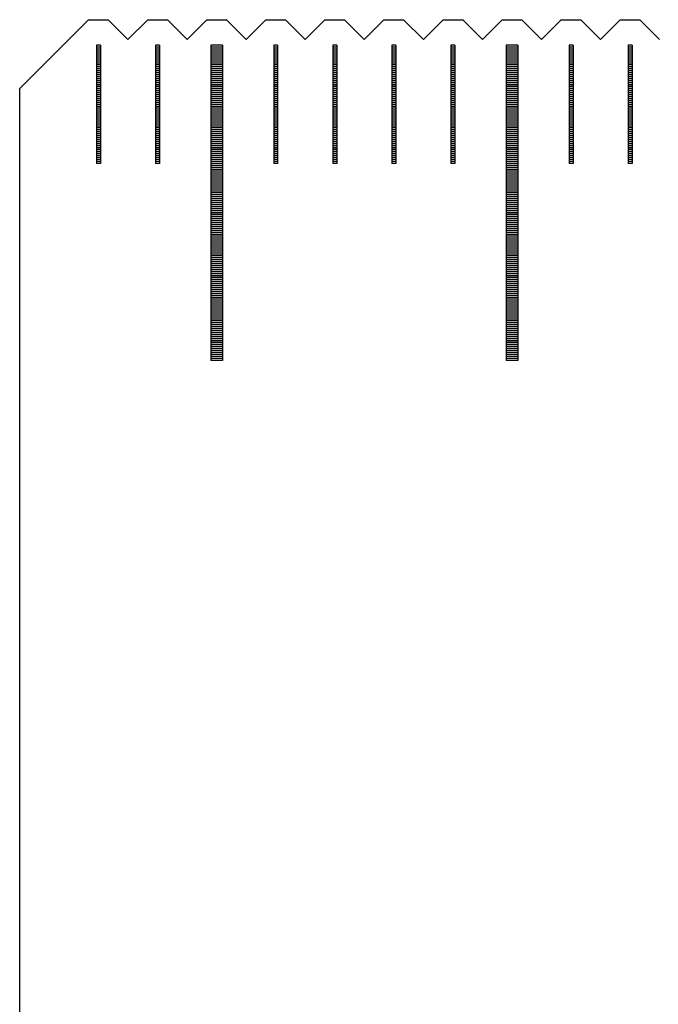
# Model space of a CAD drawing. Units: millimetres. Extents: x 3116 to 3798, y -9276 to -8797.
# Drawn here: x 3251 to 3267, y -9123 to -9098 of the extents above; entities that cross this region are included whole.
import ezdxf

# ---------------------------------------------------------------- set-up
doc = ezdxf.new("R2010")
doc.units = ezdxf.units.MM
for name, color, linetype in [('01', 4, 'Continuous'), ('H', 2, 'Continuous'), ('W', 7, 'Continuous')]:
    doc.layers.add(name, color=color, linetype=linetype)

# ---------------------------------------------------------------- blocks, each defined once
blk = doc.blocks.new('A$C595F63F0')
at = {"layer": '01'}
for p, q in [((-195.15, -0.65), (-195.15, -8.65)), ((-194.85, -0.65), (-195.15, -0.65)), ((-194.85, -0.65), (-194.85, -8.65)), ((-187.65, -0.65), (-187.65, -8.65)), ((-187.35, -0.65), (-187.65, -0.65)), ((-187.35, -0.65), (-187.35, -8.65)), ((-194.85, -8.65), (-195.15, -8.65)), ((-187.35, -8.65), (-187.65, -8.65))]:
    blk.add_line(p, q, dxfattribs=at)
at = {"layer": 'H'}
for p, q in [((-197.95, -0.7), (-198.05, -0.7)), ((-196.45, -0.7), (-196.55, -0.7)), ((-194.85, -0.7), (-195.15, -0.7)), ((-194.85, -0.75), (-195.15, -0.75)), ((-193.45, -0.7), (-193.55, -0.7)), ((-191.95, -0.7), (-192.05, -0.7)), ((-190.45, -0.7), (-190.55, -0.7)), ((-188.95, -0.7), (-189.05, -0.7)), ((-187.35, -0.7), (-187.65, -0.7)), ((-187.35, -0.75), (-187.65, -0.75)), ((-185.95, -0.7), (-186.05, -0.7)), ((-184.45, -0.7), (-184.55, -0.7)), ((-197.95, -0.75), (-198.05, -0.75)), ((-197.95, -0.8), (-198.05, -0.8)), ((-197.95, -0.85), (-198.05, -0.85)), ((-197.95, -0.9), (-198.05, -0.9)), ((-197.95, -0.95), (-198.05, -0.95)), ((-196.45, -0.75), (-196.55, -0.75)), ((-196.45, -0.8), (-196.55, -0.8)), ((-196.45, -0.85), (-196.55, -0.85)), ((-196.45, -0.9), (-196.55, -0.9)), ((-196.45, -0.95), (-196.55, -0.95)), ((-194.85, -0.8), (-195.15, -0.8)), ((-194.85, -0.85), (-195.15, -0.85)), ((-194.85, -0.9), (-195.15, -0.9)), ((-194.85, -0.95), (-195.15, -0.95)), ((-194.85, -1), (-195.15, -1)), ((-193.45, -0.75), (-193.55, -0.75)), ((-193.45, -0.8), (-193.55, -0.8)), ((-193.45, -0.85), (-193.55, -0.85)), ((-193.45, -0.9), (-193.55, -0.9)), ((-193.45, -0.95), (-193.55, -0.95)), ((-191.95, -0.75), (-192.05, -0.75)), ((-191.95, -0.8), (-192.05, -0.8)), ((-191.95, -0.85), (-192.05, -0.85)), ((-191.95, -0.9), (-192.05, -0.9)), ((-191.95, -0.95), (-192.05, -0.95)), ((-190.45, -0.75), (-190.55, -0.75)), ((-190.45, -0.8), (-190.55, -0.8)), ((-190.45, -0.85), (-190.55, -0.85)), ((-190.45, -0.9), (-190.55, -0.9)), ((-190.45, -0.95), (-190.55, -0.95)), ((-188.95, -0.75), (-189.05, -0.75)), ((-188.95, -0.8), (-189.05, -0.8)), ((-188.95, -0.85), (-189.05, -0.85)), ((-188.95, -0.9), (-189.05, -0.9)), ((-188.95, -0.95), (-189.05, -0.95)), ((-187.35, -0.8), (-187.65, -0.8)), ((-187.35, -0.85), (-187.65, -0.85)), ((-187.35, -0.9), (-187.65, -0.9)), ((-187.35, -0.95), (-187.65, -0.95)), ((-187.35, -1), (-187.65, -1)), ((-185.95, -0.75), (-186.05, -0.75)), ((-185.95, -0.8), (-186.05, -0.8)), ((-185.95, -0.85), (-186.05, -0.85)), ((-185.95, -0.9), (-186.05, -0.9)), ((-185.95, -0.95), (-186.05, -0.95)), ((-184.45, -0.75), (-184.55, -0.75)), ((-184.45, -0.8), (-184.55, -0.8)), ((-184.45, -0.85), (-184.55, -0.85)), ((-184.45, -0.9), (-184.55, -0.9)), ((-184.45, -0.95), (-184.55, -0.95)), ((-197.95, -1), (-198.05, -1)), ((-197.95, -1.05), (-198.05, -1.05)), ((-197.95, -1.1), (-198.05, -1.1)), ((-197.95, -1.15), (-198.05, -1.15)), ((-197.95, -1.2), (-198.05, -1.2)), ((-196.45, -1), (-196.55, -1)), ((-196.45, -1.05), (-196.55, -1.05)), ((-196.45, -1.1), (-196.55, -1.1)), ((-196.45, -1.15), (-196.55, -1.15)), ((-196.45, -1.2), (-196.55, -1.2)), ((-194.85, -1.05), (-195.15, -1.05)), ((-194.85, -1.1), (-195.15, -1.1)), ((-194.85, -1.15), (-195.15, -1.15)), ((-194.85, -1.2), (-195.15, -1.2)), ((-194.85, -1.25), (-195.15, -1.25)), ((-193.45, -1), (-193.55, -1)), ((-193.45, -1.05), (-193.55, -1.05)), ((-193.45, -1.1), (-193.55, -1.1)), ((-193.45, -1.15), (-193.55, -1.15)), ((-193.45, -1.2), (-193.55, -1.2)), ((-191.95, -1), (-192.05, -1)), ((-191.95, -1.05), (-192.05, -1.05)), ((-191.95, -1.1), (-192.05, -1.1)), ((-191.95, -1.15), (-192.05, -1.15)), ((-191.95, -1.2), (-192.05, -1.2)), ((-190.45, -1), (-190.55, -1)), ((-190.45, -1.05), (-190.55, -1.05)), ((-190.45, -1.1), (-190.55, -1.1)), ((-190.45, -1.15), (-190.55, -1.15)), ((-190.45, -1.2), (-190.55, -1.2)), ((-188.95, -1), (-189.05, -1)), ((-188.95, -1.05), (-189.05, -1.05)), ((-188.95, -1.1), (-189.05, -1.1)), ((-188.95, -1.15), (-189.05, -1.15)), ((-188.95, -1.2), (-189.05, -1.2)), ((-187.35, -1.05), (-187.65, -1.05)), ((-187.35, -1.1), (-187.65, -1.1)), ((-187.35, -1.15), (-187.65, -1.15)), ((-187.35, -1.2), (-187.65, -1.2)), ((-187.35, -1.25), (-187.65, -1.25)), ((-185.95, -1), (-186.05, -1)), ((-185.95, -1.05), (-186.05, -1.05)), ((-185.95, -1.1), (-186.05, -1.1)), ((-185.95, -1.15), (-186.05, -1.15)), ((-185.95, -1.2), (-186.05, -1.2)), ((-184.45, -1), (-184.55, -1)), ((-184.45, -1.05), (-184.55, -1.05)), ((-184.45, -1.1), (-184.55, -1.1)), ((-184.45, -1.15), (-184.55, -1.15)), ((-184.45, -1.2), (-184.55, -1.2)), ((-197.95, -1.25), (-198.05, -1.25)), ((-197.95, -1.3), (-198.05, -1.3)), ((-197.95, -1.35), (-198.05, -1.35)), ((-197.95, -1.4), (-198.05, -1.4)), ((-197.95, -1.45), (-198.05, -1.45)), ((-196.45, -1.25), (-196.55, -1.25)), ((-196.45, -1.3), (-196.55, -1.3)), ((-196.45, -1.35), (-196.55, -1.35)), ((-196.45, -1.4), (-196.55, -1.4)), ((-196.45, -1.45), (-196.55, -1.45)), ((-194.85, -1.3), (-195.15, -1.3)), ((-194.85, -1.35), (-195.15, -1.35)), ((-194.85, -1.4), (-195.15, -1.4)), ((-194.85, -1.45), (-195.15, -1.45)), ((-194.85, -1.5), (-195.15, -1.5)), ((-193.45, -1.25), (-193.55, -1.25)), ((-193.45, -1.3), (-193.55, -1.3)), ((-193.45, -1.35), (-193.55, -1.35)), ((-193.45, -1.4), (-193.55, -1.4)), ((-193.45, -1.45), (-193.55, -1.45)), ((-191.95, -1.25), (-192.05, -1.25)), ((-191.95, -1.3), (-192.05, -1.3)), ((-191.95, -1.35), (-192.05, -1.35)), ((-191.95, -1.4), (-192.05, -1.4)), ((-191.95, -1.45), (-192.05, -1.45)), ((-190.45, -1.25), (-190.55, -1.25)), ((-190.45, -1.3), (-190.55, -1.3)), ((-190.45, -1.35), (-190.55, -1.35)), ((-190.45, -1.4), (-190.55, -1.4)), ((-190.45, -1.45), (-190.55, -1.45)), ((-188.95, -1.25), (-189.05, -1.25)), ((-188.95, -1.3), (-189.05, -1.3)), ((-188.95, -1.35), (-189.05, -1.35)), ((-188.95, -1.4), (-189.05, -1.4)), ((-188.95, -1.45), (-189.05, -1.45)), ((-187.35, -1.3), (-187.65, -1.3)), ((-187.35, -1.35), (-187.65, -1.35)), ((-187.35, -1.4), (-187.65, -1.4)), ((-187.35, -1.45), (-187.65, -1.45)), ((-187.35, -1.5), (-187.65, -1.5)), ((-185.95, -1.25), (-186.05, -1.25)), ((-185.95, -1.3), (-186.05, -1.3)), ((-185.95, -1.35), (-186.05, -1.35)), ((-185.95, -1.4), (-186.05, -1.4)), ((-185.95, -1.45), (-186.05, -1.45)), ((-184.45, -1.25), (-184.55, -1.25)), ((-184.45, -1.3), (-184.55, -1.3)), ((-184.45, -1.35), (-184.55, -1.35)), ((-184.45, -1.4), (-184.55, -1.4)), ((-184.45, -1.45), (-184.55, -1.45)), ((-197.95, -1.5), (-198.05, -1.5)), ((-197.95, -1.55), (-198.05, -1.55)), ((-197.95, -1.6), (-198.05, -1.6)), ((-197.95, -1.65), (-198.05, -1.65)), ((-197.95, -1.7), (-198.05, -1.7)), ((-196.45, -1.5), (-196.55, -1.5)), ((-196.45, -1.55), (-196.55, -1.55)), ((-196.45, -1.6), (-196.55, -1.6)), ((-196.45, -1.65), (-196.55, -1.65)), ((-196.45, -1.7), (-196.55, -1.7)), ((-194.85, -1.55), (-195.15, -1.55)), ((-194.85, -1.6), (-195.15, -1.6)), ((-194.85, -1.65), (-195.15, -1.65)), ((-194.85, -1.7), (-195.15, -1.7)), ((-194.85, -1.75), (-195.15, -1.75)), ((-193.45, -1.5), (-193.55, -1.5)), ((-193.45, -1.55), (-193.55, -1.55)), ((-193.45, -1.6), (-193.55, -1.6)), ((-193.45, -1.65), (-193.55, -1.65)), ((-193.45, -1.7), (-193.55, -1.7)), ((-191.95, -1.5), (-192.05, -1.5)), ((-191.95, -1.55), (-192.05, -1.55)), ((-191.95, -1.6), (-192.05, -1.6)), ((-191.95, -1.65), (-192.05, -1.65)), ((-191.95, -1.7), (-192.05, -1.7)), ((-190.45, -1.5), (-190.55, -1.5)), ((-190.45, -1.55), (-190.55, -1.55)), ((-190.45, -1.6), (-190.55, -1.6)), ((-190.45, -1.65), (-190.55, -1.65)), ((-190.45, -1.7), (-190.55, -1.7)), ((-188.95, -1.5), (-189.05, -1.5)), ((-188.95, -1.55), (-189.05, -1.55)), ((-188.95, -1.6), (-189.05, -1.6)), ((-188.95, -1.65), (-189.05, -1.65)), ((-188.95, -1.7), (-189.05, -1.7)), ((-187.35, -1.55), (-187.65, -1.55)), ((-187.35, -1.6), (-187.65, -1.6)), ((-187.35, -1.65), (-187.65, -1.65)), ((-187.35, -1.7), (-187.65, -1.7)), ((-187.35, -1.75), (-187.65, -1.75)), ((-185.95, -1.5), (-186.05, -1.5)), ((-185.95, -1.55), (-186.05, -1.55)), ((-185.95, -1.6), (-186.05, -1.6)), ((-185.95, -1.65), (-186.05, -1.65)), ((-185.95, -1.7), (-186.05, -1.7)), ((-184.45, -1.5), (-184.55, -1.5)), ((-184.45, -1.55), (-184.55, -1.55)), ((-184.45, -1.6), (-184.55, -1.6)), ((-184.45, -1.65), (-184.55, -1.65)), ((-184.45, -1.7), (-184.55, -1.7)), ((-197.95, -1.75), (-198.05, -1.75)), ((-197.95, -1.8), (-198.05, -1.8)), ((-197.95, -1.85), (-198.05, -1.85)), ((-197.95, -1.9), (-198.05, -1.9)), ((-197.95, -1.95), (-198.05, -1.95)), ((-196.45, -1.75), (-196.55, -1.75)), ((-196.45, -1.8), (-196.55, -1.8)), ((-196.45, -1.85), (-196.55, -1.85)), ((-196.45, -1.9), (-196.55, -1.9)), ((-196.45, -1.95), (-196.55, -1.95)), ((-194.85, -1.8), (-195.15, -1.8)), ((-194.85, -1.85), (-195.15, -1.85)), ((-194.85, -1.9), (-195.15, -1.9)), ((-194.85, -1.95), (-195.15, -1.95)), ((-194.85, -2), (-195.15, -2)), ((-193.45, -1.75), (-193.55, -1.75)), ((-193.45, -1.8), (-193.55, -1.8)), ((-193.45, -1.85), (-193.55, -1.85)), ((-193.45, -1.9), (-193.55, -1.9)), ((-193.45, -1.95), (-193.55, -1.95)), ((-191.95, -1.75), (-192.05, -1.75)), ((-191.95, -1.8), (-192.05, -1.8)), ((-191.95, -1.85), (-192.05, -1.85)), ((-191.95, -1.9), (-192.05, -1.9)), ((-191.95, -1.95), (-192.05, -1.95)), ((-190.45, -1.75), (-190.55, -1.75)), ((-190.45, -1.8), (-190.55, -1.8)), ((-190.45, -1.85), (-190.55, -1.85)), ((-190.45, -1.9), (-190.55, -1.9)), ((-190.45, -1.95), (-190.55, -1.95)), ((-188.95, -1.75), (-189.05, -1.75)), ((-188.95, -1.8), (-189.05, -1.8)), ((-188.95, -1.85), (-189.05, -1.85)), ((-188.95, -1.9), (-189.05, -1.9)), ((-188.95, -1.95), (-189.05, -1.95)), ((-187.35, -1.8), (-187.65, -1.8)), ((-187.35, -1.85), (-187.65, -1.85)), ((-187.35, -1.9), (-187.65, -1.9)), ((-187.35, -1.95), (-187.65, -1.95)), ((-187.35, -2), (-187.65, -2)), ((-185.95, -1.75), (-186.05, -1.75)), ((-185.95, -1.8), (-186.05, -1.8)), ((-185.95, -1.85), (-186.05, -1.85)), ((-185.95, -1.9), (-186.05, -1.9)), ((-185.95, -1.95), (-186.05, -1.95)), ((-184.45, -1.75), (-184.55, -1.75)), ((-184.45, -1.8), (-184.55, -1.8)), ((-184.45, -1.85), (-184.55, -1.85)), ((-184.45, -1.9), (-184.55, -1.9)), ((-184.45, -1.95), (-184.55, -1.95)), ((-197.95, -2), (-198.05, -2)), ((-197.95, -2.05), (-198.05, -2.05)), ((-197.95, -2.1), (-198.05, -2.1)), ((-197.95, -2.15), (-198.05, -2.15)), ((-197.95, -2.2), (-198.05, -2.2)), ((-196.45, -2), (-196.55, -2)), ((-196.45, -2.05), (-196.55, -2.05)), ((-196.45, -2.1), (-196.55, -2.1)), ((-196.45, -2.15), (-196.55, -2.15)), ((-196.45, -2.2), (-196.55, -2.2)), ((-194.85, -2.05), (-195.15, -2.05)), ((-194.85, -2.1), (-195.15, -2.1)), ((-194.85, -2.15), (-195.15, -2.15)), ((-194.85, -2.2), (-195.15, -2.2)), ((-194.85, -2.25), (-195.15, -2.25)), ((-193.45, -2), (-193.55, -2)), ((-193.45, -2.05), (-193.55, -2.05)), ((-193.45, -2.1), (-193.55, -2.1)), ((-193.45, -2.15), (-193.55, -2.15)), ((-193.45, -2.2), (-193.55, -2.2)), ((-191.95, -2), (-192.05, -2)), ((-191.95, -2.05), (-192.05, -2.05)), ((-191.95, -2.1), (-192.05, -2.1)), ((-191.95, -2.15), (-192.05, -2.15)), ((-191.95, -2.2), (-192.05, -2.2)), ((-190.45, -2), (-190.55, -2)), ((-190.45, -2.05), (-190.55, -2.05)), ((-190.45, -2.1), (-190.55, -2.1)), ((-190.45, -2.15), (-190.55, -2.15)), ((-190.45, -2.2), (-190.55, -2.2)), ((-188.95, -2), (-189.05, -2)), ((-188.95, -2.05), (-189.05, -2.05)), ((-188.95, -2.1), (-189.05, -2.1)), ((-188.95, -2.15), (-189.05, -2.15)), ((-188.95, -2.2), (-189.05, -2.2)), ((-187.35, -2.05), (-187.65, -2.05)), ((-187.35, -2.1), (-187.65, -2.1)), ((-187.35, -2.15), (-187.65, -2.15)), ((-187.35, -2.2), (-187.65, -2.2)), ((-187.35, -2.25), (-187.65, -2.25)), ((-185.95, -2), (-186.05, -2)), ((-185.95, -2.05), (-186.05, -2.05)), ((-185.95, -2.1), (-186.05, -2.1)), ((-185.95, -2.15), (-186.05, -2.15)), ((-185.95, -2.2), (-186.05, -2.2)), ((-184.45, -2), (-184.55, -2)), ((-184.45, -2.05), (-184.55, -2.05)), ((-184.45, -2.1), (-184.55, -2.1)), ((-184.45, -2.15), (-184.55, -2.15)), ((-184.45, -2.2), (-184.55, -2.2)), ((-197.95, -2.25), (-198.05, -2.25)), ((-197.95, -2.3), (-198.05, -2.3)), ((-197.95, -2.35), (-198.05, -2.35)), ((-197.95, -2.4), (-198.05, -2.4)), ((-197.95, -2.45), (-198.05, -2.45)), ((-196.45, -2.25), (-196.55, -2.25)), ((-196.45, -2.3), (-196.55, -2.3)), ((-196.45, -2.35), (-196.55, -2.35)), ((-196.45, -2.4), (-196.55, -2.4)), ((-196.45, -2.45), (-196.55, -2.45)), ((-194.85, -2.3), (-195.15, -2.3)), ((-194.85, -2.35), (-195.15, -2.35)), ((-194.85, -2.4), (-195.15, -2.4)), ((-194.85, -2.45), (-195.15, -2.45)), ((-194.85, -2.5), (-195.15, -2.5)), ((-193.45, -2.25), (-193.55, -2.25)), ((-193.45, -2.3), (-193.55, -2.3)), ((-193.45, -2.35), (-193.55, -2.35)), ((-193.45, -2.4), (-193.55, -2.4)), ((-193.45, -2.45), (-193.55, -2.45)), ((-191.95, -2.25), (-192.05, -2.25)), ((-191.95, -2.3), (-192.05, -2.3)), ((-191.95, -2.35), (-192.05, -2.35)), ((-191.95, -2.4), (-192.05, -2.4)), ((-191.95, -2.45), (-192.05, -2.45)), ((-190.45, -2.25), (-190.55, -2.25)), ((-190.45, -2.3), (-190.55, -2.3)), ((-190.45, -2.35), (-190.55, -2.35)), ((-190.45, -2.4), (-190.55, -2.4)), ((-190.45, -2.45), (-190.55, -2.45)), ((-188.95, -2.25), (-189.05, -2.25)), ((-188.95, -2.3), (-189.05, -2.3)), ((-188.95, -2.35), (-189.05, -2.35)), ((-188.95, -2.4), (-189.05, -2.4)), ((-188.95, -2.45), (-189.05, -2.45)), ((-187.35, -2.3), (-187.65, -2.3)), ((-187.35, -2.35), (-187.65, -2.35)), ((-187.35, -2.4), (-187.65, -2.4)), ((-187.35, -2.45), (-187.65, -2.45)), ((-187.35, -2.5), (-187.65, -2.5)), ((-185.95, -2.25), (-186.05, -2.25)), ((-185.95, -2.3), (-186.05, -2.3)), ((-185.95, -2.35), (-186.05, -2.35)), ((-185.95, -2.4), (-186.05, -2.4)), ((-185.95, -2.45), (-186.05, -2.45)), ((-184.45, -2.25), (-184.55, -2.25)), ((-184.45, -2.3), (-184.55, -2.3)), ((-184.45, -2.35), (-184.55, -2.35)), ((-184.45, -2.4), (-184.55, -2.4)), ((-184.45, -2.45), (-184.55, -2.45)), ((-197.95, -2.5), (-198.05, -2.5)), ((-197.95, -2.55), (-198.05, -2.55)), ((-197.95, -2.6), (-198.05, -2.6)), ((-197.95, -2.65), (-198.05, -2.65)), ((-197.95, -2.7), (-198.05, -2.7)), ((-196.45, -2.5), (-196.55, -2.5)), ((-196.45, -2.55), (-196.55, -2.55)), ((-196.45, -2.6), (-196.55, -2.6)), ((-196.45, -2.65), (-196.55, -2.65)), ((-196.45, -2.7), (-196.55, -2.7)), ((-194.85, -2.55), (-195.15, -2.55)), ((-194.85, -2.6), (-195.15, -2.6)), ((-194.85, -2.65), (-195.15, -2.65)), ((-194.85, -2.7), (-195.15, -2.7)), ((-194.85, -2.75), (-195.15, -2.75)), ((-193.45, -2.5), (-193.55, -2.5)), ((-193.45, -2.55), (-193.55, -2.55)), ((-193.45, -2.6), (-193.55, -2.6)), ((-193.45, -2.65), (-193.55, -2.65)), ((-193.45, -2.7), (-193.55, -2.7)), ((-191.95, -2.5), (-192.05, -2.5)), ((-191.95, -2.55), (-192.05, -2.55)), ((-191.95, -2.6), (-192.05, -2.6)), ((-191.95, -2.65), (-192.05, -2.65)), ((-191.95, -2.7), (-192.05, -2.7)), ((-190.45, -2.5), (-190.55, -2.5)), ((-190.45, -2.55), (-190.55, -2.55)), ((-190.45, -2.6), (-190.55, -2.6)), ((-190.45, -2.65), (-190.55, -2.65)), ((-190.45, -2.7), (-190.55, -2.7)), ((-188.95, -2.5), (-189.05, -2.5)), ((-188.95, -2.55), (-189.05, -2.55)), ((-188.95, -2.6), (-189.05, -2.6)), ((-188.95, -2.65), (-189.05, -2.65)), ((-188.95, -2.7), (-189.05, -2.7)), ((-187.35, -2.55), (-187.65, -2.55)), ((-187.35, -2.6), (-187.65, -2.6)), ((-187.35, -2.65), (-187.65, -2.65)), ((-187.35, -2.7), (-187.65, -2.7)), ((-187.35, -2.75), (-187.65, -2.75)), ((-185.95, -2.5), (-186.05, -2.5)), ((-185.95, -2.55), (-186.05, -2.55)), ((-185.95, -2.6), (-186.05, -2.6)), ((-185.95, -2.65), (-186.05, -2.65)), ((-185.95, -2.7), (-186.05, -2.7)), ((-184.45, -2.5), (-184.55, -2.5)), ((-184.45, -2.55), (-184.55, -2.55)), ((-184.45, -2.6), (-184.55, -2.6)), ((-184.45, -2.65), (-184.55, -2.65)), ((-184.45, -2.7), (-184.55, -2.7)), ((-197.95, -2.75), (-198.05, -2.75)), ((-197.95, -2.8), (-198.05, -2.8)), ((-197.95, -2.85), (-198.05, -2.85)), ((-197.95, -2.9), (-198.05, -2.9)), ((-197.95, -2.95), (-198.05, -2.95)), ((-196.45, -2.75), (-196.55, -2.75)), ((-196.45, -2.8), (-196.55, -2.8)), ((-196.45, -2.85), (-196.55, -2.85)), ((-196.45, -2.9), (-196.55, -2.9)), ((-196.45, -2.95), (-196.55, -2.95)), ((-194.85, -2.8), (-195.15, -2.8)), ((-194.85, -2.85), (-195.15, -2.85)), ((-194.85, -2.9), (-195.15, -2.9)), ((-194.85, -2.95), (-195.15, -2.95)), ((-194.85, -3), (-195.15, -3)), ((-193.45, -2.75), (-193.55, -2.75)), ((-193.45, -2.8), (-193.55, -2.8)), ((-193.45, -2.85), (-193.55, -2.85)), ((-193.45, -2.9), (-193.55, -2.9)), ((-193.45, -2.95), (-193.55, -2.95)), ((-191.95, -2.75), (-192.05, -2.75)), ((-191.95, -2.8), (-192.05, -2.8)), ((-191.95, -2.85), (-192.05, -2.85)), ((-191.95, -2.9), (-192.05, -2.9)), ((-191.95, -2.95), (-192.05, -2.95)), ((-190.45, -2.75), (-190.55, -2.75)), ((-190.45, -2.8), (-190.55, -2.8)), ((-190.45, -2.85), (-190.55, -2.85)), ((-190.45, -2.9), (-190.55, -2.9)), ((-190.45, -2.95), (-190.55, -2.95)), ((-188.95, -2.75), (-189.05, -2.75)), ((-188.95, -2.8), (-189.05, -2.8)), ((-188.95, -2.85), (-189.05, -2.85)), ((-188.95, -2.9), (-189.05, -2.9)), ((-188.95, -2.95), (-189.05, -2.95)), ((-187.35, -2.8), (-187.65, -2.8)), ((-187.35, -2.85), (-187.65, -2.85)), ((-187.35, -2.9), (-187.65, -2.9)), ((-187.35, -2.95), (-187.65, -2.95)), ((-187.35, -3), (-187.65, -3)), ((-185.95, -2.75), (-186.05, -2.75)), ((-185.95, -2.8), (-186.05, -2.8)), ((-185.95, -2.85), (-186.05, -2.85)), ((-185.95, -2.9), (-186.05, -2.9)), ((-185.95, -2.95), (-186.05, -2.95)), ((-184.45, -2.75), (-184.55, -2.75)), ((-184.45, -2.8), (-184.55, -2.8)), ((-184.45, -2.85), (-184.55, -2.85)), ((-184.45, -2.9), (-184.55, -2.9)), ((-184.45, -2.95), (-184.55, -2.95)), ((-197.95, -3), (-198.05, -3)), ((-197.95, -3.05), (-198.05, -3.05)), ((-197.95, -3.1), (-198.05, -3.1)), ((-197.95, -3.15), (-198.05, -3.15)), ((-197.95, -3.2), (-198.05, -3.2)), ((-196.45, -3), (-196.55, -3)), ((-196.45, -3.05), (-196.55, -3.05)), ((-196.45, -3.1), (-196.55, -3.1)), ((-196.45, -3.15), (-196.55, -3.15)), ((-196.45, -3.2), (-196.55, -3.2)), ((-194.85, -3.05), (-195.15, -3.05)), ((-194.85, -3.1), (-195.15, -3.1)), ((-194.85, -3.15), (-195.15, -3.15)), ((-194.85, -3.2), (-195.15, -3.2)), ((-194.85, -3.25), (-195.15, -3.25)), ((-193.45, -3), (-193.55, -3)), ((-193.45, -3.05), (-193.55, -3.05)), ((-193.45, -3.1), (-193.55, -3.1)), ((-193.45, -3.15), (-193.55, -3.15)), ((-193.45, -3.2), (-193.55, -3.2)), ((-191.95, -3), (-192.05, -3)), ((-191.95, -3.05), (-192.05, -3.05)), ((-191.95, -3.1), (-192.05, -3.1)), ((-191.95, -3.15), (-192.05, -3.15)), ((-191.95, -3.2), (-192.05, -3.2)), ((-190.45, -3), (-190.55, -3)), ((-190.45, -3.05), (-190.55, -3.05)), ((-190.45, -3.1), (-190.55, -3.1)), ((-190.45, -3.15), (-190.55, -3.15)), ((-190.45, -3.2), (-190.55, -3.2)), ((-188.95, -3), (-189.05, -3)), ((-188.95, -3.05), (-189.05, -3.05)), ((-188.95, -3.1), (-189.05, -3.1)), ((-188.95, -3.15), (-189.05, -3.15)), ((-188.95, -3.2), (-189.05, -3.2)), ((-187.35, -3.05), (-187.65, -3.05)), ((-187.35, -3.1), (-187.65, -3.1)), ((-187.35, -3.15), (-187.65, -3.15)), ((-187.35, -3.2), (-187.65, -3.2)), ((-187.35, -3.25), (-187.65, -3.25)), ((-185.95, -3), (-186.05, -3)), ((-185.95, -3.05), (-186.05, -3.05)), ((-185.95, -3.1), (-186.05, -3.1)), ((-185.95, -3.15), (-186.05, -3.15)), ((-185.95, -3.2), (-186.05, -3.2)), ((-184.45, -3), (-184.55, -3)), ((-184.45, -3.05), (-184.55, -3.05)), ((-184.45, -3.1), (-184.55, -3.1)), ((-184.45, -3.15), (-184.55, -3.15)), ((-184.45, -3.2), (-184.55, -3.2)), ((-197.95, -3.25), (-198.05, -3.25)), ((-197.95, -3.3), (-198.05, -3.3)), ((-197.95, -3.35), (-198.05, -3.35)), ((-197.95, -3.4), (-198.05, -3.4)), ((-197.95, -3.45), (-198.05, -3.45)), ((-196.45, -3.25), (-196.55, -3.25)), ((-196.45, -3.3), (-196.55, -3.3)), ((-196.45, -3.35), (-196.55, -3.35)), ((-196.45, -3.4), (-196.55, -3.4)), ((-196.45, -3.45), (-196.55, -3.45)), ((-194.85, -3.3), (-195.15, -3.3)), ((-194.85, -3.35), (-195.15, -3.35)), ((-194.85, -3.4), (-195.15, -3.4)), ((-194.85, -3.45), (-195.15, -3.45)), ((-194.85, -3.5), (-195.15, -3.5)), ((-193.45, -3.25), (-193.55, -3.25)), ((-193.45, -3.3), (-193.55, -3.3)), ((-193.45, -3.35), (-193.55, -3.35)), ((-193.45, -3.4), (-193.55, -3.4)), ((-193.45, -3.45), (-193.55, -3.45)), ((-191.95, -3.25), (-192.05, -3.25)), ((-191.95, -3.3), (-192.05, -3.3)), ((-191.95, -3.35), (-192.05, -3.35)), ((-191.95, -3.4), (-192.05, -3.4)), ((-191.95, -3.45), (-192.05, -3.45)), ((-190.45, -3.25), (-190.55, -3.25)), ((-190.45, -3.3), (-190.55, -3.3)), ((-190.45, -3.35), (-190.55, -3.35)), ((-190.45, -3.4), (-190.55, -3.4)), ((-190.45, -3.45), (-190.55, -3.45)), ((-188.95, -3.25), (-189.05, -3.25)), ((-188.95, -3.3), (-189.05, -3.3)), ((-188.95, -3.35), (-189.05, -3.35)), ((-188.95, -3.4), (-189.05, -3.4)), ((-188.95, -3.45), (-189.05, -3.45)), ((-187.35, -3.3), (-187.65, -3.3)), ((-187.35, -3.35), (-187.65, -3.35)), ((-187.35, -3.4), (-187.65, -3.4)), ((-187.35, -3.45), (-187.65, -3.45)), ((-187.35, -3.5), (-187.65, -3.5)), ((-185.95, -3.25), (-186.05, -3.25)), ((-185.95, -3.3), (-186.05, -3.3)), ((-185.95, -3.35), (-186.05, -3.35)), ((-185.95, -3.4), (-186.05, -3.4)), ((-185.95, -3.45), (-186.05, -3.45)), ((-184.45, -3.25), (-184.55, -3.25)), ((-184.45, -3.3), (-184.55, -3.3)), ((-184.45, -3.35), (-184.55, -3.35)), ((-184.45, -3.4), (-184.55, -3.4)), ((-184.45, -3.45), (-184.55, -3.45)), ((-197.95, -3.5), (-198.05, -3.5)), ((-197.95, -3.55), (-198.05, -3.55)), ((-197.95, -3.6), (-198.05, -3.6)), ((-196.45, -3.5), (-196.55, -3.5)), ((-196.45, -3.55), (-196.55, -3.55)), ((-196.45, -3.6), (-196.55, -3.6)), ((-194.85, -3.55), (-195.15, -3.55)), ((-194.85, -3.6), (-195.15, -3.6)), ((-194.85, -3.65), (-195.15, -3.65)), ((-194.85, -3.7), (-195.15, -3.7)), ((-194.85, -3.75), (-195.15, -3.75)), ((-193.45, -3.5), (-193.55, -3.5)), ((-193.45, -3.55), (-193.55, -3.55)), ((-193.45, -3.6), (-193.55, -3.6)), ((-191.95, -3.5), (-192.05, -3.5)), ((-191.95, -3.55), (-192.05, -3.55)), ((-191.95, -3.6), (-192.05, -3.6)), ((-190.45, -3.5), (-190.55, -3.5)), ((-190.45, -3.55), (-190.55, -3.55)), ((-190.45, -3.6), (-190.55, -3.6)), ((-188.95, -3.5), (-189.05, -3.5)), ((-188.95, -3.55), (-189.05, -3.55)), ((-188.95, -3.6), (-189.05, -3.6)), ((-187.35, -3.55), (-187.65, -3.55)), ((-187.35, -3.6), (-187.65, -3.6)), ((-187.35, -3.65), (-187.65, -3.65)), ((-187.35, -3.7), (-187.65, -3.7)), ((-187.35, -3.75), (-187.65, -3.75)), ((-185.95, -3.5), (-186.05, -3.5)), ((-185.95, -3.55), (-186.05, -3.55)), ((-185.95, -3.6), (-186.05, -3.6)), ((-184.45, -3.5), (-184.55, -3.5)), ((-184.45, -3.55), (-184.55, -3.55)), ((-184.45, -3.6), (-184.55, -3.6)), ((-194.85, -3.8), (-195.15, -3.8)), ((-194.85, -3.85), (-195.15, -3.85)), ((-194.85, -3.9), (-195.15, -3.9)), ((-194.85, -3.95), (-195.15, -3.95)), ((-194.85, -4), (-195.15, -4)), ((-187.35, -3.8), (-187.65, -3.8)), ((-187.35, -3.85), (-187.65, -3.85)), ((-187.35, -3.9), (-187.65, -3.9)), ((-187.35, -3.95), (-187.65, -3.95)), ((-187.35, -4), (-187.65, -4)), ((-194.85, -4.05), (-195.15, -4.05)), ((-194.85, -4.1), (-195.15, -4.1)), ((-194.85, -4.15), (-195.15, -4.15)), ((-194.85, -4.2), (-195.15, -4.2)), ((-194.85, -4.25), (-195.15, -4.25)), ((-187.35, -4.05), (-187.65, -4.05)), ((-187.35, -4.1), (-187.65, -4.1)), ((-187.35, -4.15), (-187.65, -4.15)), ((-187.35, -4.2), (-187.65, -4.2)), ((-187.35, -4.25), (-187.65, -4.25)), ((-194.85, -4.3), (-195.15, -4.3)), ((-194.85, -4.35), (-195.15, -4.35)), ((-194.85, -4.4), (-195.15, -4.4)), ((-194.85, -4.45), (-195.15, -4.45)), ((-194.85, -4.5), (-195.15, -4.5)), ((-187.35, -4.3), (-187.65, -4.3)), ((-187.35, -4.35), (-187.65, -4.35)), ((-187.35, -4.4), (-187.65, -4.4)), ((-187.35, -4.45), (-187.65, -4.45)), ((-187.35, -4.5), (-187.65, -4.5)), ((-194.85, -4.55), (-195.15, -4.55)), ((-194.85, -4.6), (-195.15, -4.6)), ((-194.85, -4.65), (-195.15, -4.65)), ((-194.85, -4.7), (-195.15, -4.7)), ((-194.85, -4.75), (-195.15, -4.75)), ((-187.35, -4.55), (-187.65, -4.55)), ((-187.35, -4.6), (-187.65, -4.6)), ((-187.35, -4.65), (-187.65, -4.65)), ((-187.35, -4.7), (-187.65, -4.7)), ((-187.35, -4.75), (-187.65, -4.75)), ((-194.85, -4.8), (-195.15, -4.8)), ((-194.85, -4.85), (-195.15, -4.85)), ((-194.85, -4.9), (-195.15, -4.9)), ((-194.85, -4.95), (-195.15, -4.95)), ((-194.85, -5), (-195.15, -5)), ((-187.35, -4.8), (-187.65, -4.8)), ((-187.35, -4.85), (-187.65, -4.85)), ((-187.35, -4.9), (-187.65, -4.9)), ((-187.35, -4.95), (-187.65, -4.95)), ((-187.35, -5), (-187.65, -5)), ((-194.85, -5.05), (-195.15, -5.05)), ((-194.85, -5.1), (-195.15, -5.1)), ((-194.85, -5.15), (-195.15, -5.15)), ((-194.85, -5.2), (-195.15, -5.2)), ((-194.85, -5.25), (-195.15, -5.25)), ((-187.35, -5.05), (-187.65, -5.05)), ((-187.35, -5.1), (-187.65, -5.1)), ((-187.35, -5.15), (-187.65, -5.15)), ((-187.35, -5.2), (-187.65, -5.2)), ((-187.35, -5.25), (-187.65, -5.25)), ((-194.85, -5.3), (-195.15, -5.3)), ((-194.85, -5.35), (-195.15, -5.35)), ((-194.85, -5.4), (-195.15, -5.4)), ((-194.85, -5.45), (-195.15, -5.45)), ((-194.85, -5.5), (-195.15, -5.5)), ((-187.35, -5.3), (-187.65, -5.3)), ((-187.35, -5.35), (-187.65, -5.35)), ((-187.35, -5.4), (-187.65, -5.4)), ((-187.35, -5.45), (-187.65, -5.45)), ((-187.35, -5.5), (-187.65, -5.5)), ((-194.85, -5.55), (-195.15, -5.55)), ((-194.85, -5.6), (-195.15, -5.6)), ((-194.85, -5.65), (-195.15, -5.65)), ((-194.85, -5.7), (-195.15, -5.7)), ((-194.85, -5.75), (-195.15, -5.75)), ((-187.35, -5.55), (-187.65, -5.55)), ((-187.35, -5.6), (-187.65, -5.6)), ((-187.35, -5.65), (-187.65, -5.65)), ((-187.35, -5.7), (-187.65, -5.7)), ((-187.35, -5.75), (-187.65, -5.75)), ((-194.85, -5.8), (-195.15, -5.8)), ((-194.85, -5.85), (-195.15, -5.85)), ((-194.85, -5.9), (-195.15, -5.9)), ((-194.85, -5.95), (-195.15, -5.95)), ((-194.85, -6), (-195.15, -6)), ((-187.35, -5.8), (-187.65, -5.8)), ((-187.35, -5.85), (-187.65, -5.85)), ((-187.35, -5.9), (-187.65, -5.9)), ((-187.35, -5.95), (-187.65, -5.95)), ((-187.35, -6), (-187.65, -6)), ((-194.85, -6.05), (-195.15, -6.05)), ((-194.85, -6.1), (-195.15, -6.1)), ((-194.85, -6.15), (-195.15, -6.15)), ((-194.85, -6.2), (-195.15, -6.2)), ((-194.85, -6.25), (-195.15, -6.25)), ((-187.35, -6.05), (-187.65, -6.05)), ((-187.35, -6.1), (-187.65, -6.1)), ((-187.35, -6.15), (-187.65, -6.15)), ((-187.35, -6.2), (-187.65, -6.2)), ((-187.35, -6.25), (-187.65, -6.25)), ((-194.85, -6.3), (-195.15, -6.3)), ((-194.85, -6.35), (-195.15, -6.35)), ((-194.85, -6.4), (-195.15, -6.4)), ((-194.85, -6.45), (-195.15, -6.45)), ((-194.85, -6.5), (-195.15, -6.5)), ((-187.35, -6.3), (-187.65, -6.3)), ((-187.35, -6.35), (-187.65, -6.35)), ((-187.35, -6.4), (-187.65, -6.4)), ((-187.35, -6.45), (-187.65, -6.45)), ((-187.35, -6.5), (-187.65, -6.5)), ((-194.85, -6.55), (-195.15, -6.55)), ((-194.85, -6.6), (-195.15, -6.6)), ((-194.85, -6.65), (-195.15, -6.65)), ((-194.85, -6.7), (-195.15, -6.7)), ((-194.85, -6.75), (-195.15, -6.75)), ((-187.35, -6.55), (-187.65, -6.55)), ((-187.35, -6.6), (-187.65, -6.6)), ((-187.35, -6.65), (-187.65, -6.65)), ((-187.35, -6.7), (-187.65, -6.7)), ((-187.35, -6.75), (-187.65, -6.75)), ((-194.85, -6.8), (-195.15, -6.8)), ((-194.85, -6.85), (-195.15, -6.85)), ((-194.85, -6.9), (-195.15, -6.9)), ((-194.85, -6.95), (-195.15, -6.95)), ((-194.85, -7), (-195.15, -7)), ((-187.35, -6.8), (-187.65, -6.8)), ((-187.35, -6.85), (-187.65, -6.85)), ((-187.35, -6.9), (-187.65, -6.9)), ((-187.35, -6.95), (-187.65, -6.95)), ((-187.35, -7), (-187.65, -7)), ((-194.85, -7.05), (-195.15, -7.05)), ((-194.85, -7.1), (-195.15, -7.1)), ((-194.85, -7.15), (-195.15, -7.15)), ((-194.85, -7.2), (-195.15, -7.2)), ((-194.85, -7.25), (-195.15, -7.25)), ((-187.35, -7.05), (-187.65, -7.05)), ((-187.35, -7.1), (-187.65, -7.1)), ((-187.35, -7.15), (-187.65, -7.15)), ((-187.35, -7.2), (-187.65, -7.2)), ((-187.35, -7.25), (-187.65, -7.25)), ((-194.85, -7.3), (-195.15, -7.3)), ((-194.85, -7.35), (-195.15, -7.35)), ((-194.85, -7.4), (-195.15, -7.4)), ((-194.85, -7.45), (-195.15, -7.45)), ((-194.85, -7.5), (-195.15, -7.5)), ((-187.35, -7.3), (-187.65, -7.3)), ((-187.35, -7.35), (-187.65, -7.35)), ((-187.35, -7.4), (-187.65, -7.4)), ((-187.35, -7.45), (-187.65, -7.45)), ((-187.35, -7.5), (-187.65, -7.5)), ((-194.85, -7.55), (-195.15, -7.55)), ((-194.85, -7.6), (-195.15, -7.6)), ((-194.85, -7.65), (-195.15, -7.65)), ((-194.85, -7.7), (-195.15, -7.7)), ((-194.85, -7.75), (-195.15, -7.75)), ((-187.35, -7.55), (-187.65, -7.55)), ((-187.35, -7.6), (-187.65, -7.6)), ((-187.35, -7.65), (-187.65, -7.65)), ((-187.35, -7.7), (-187.65, -7.7)), ((-187.35, -7.75), (-187.65, -7.75)), ((-194.85, -7.8), (-195.15, -7.8)), ((-194.85, -7.85), (-195.15, -7.85)), ((-194.85, -7.9), (-195.15, -7.9)), ((-194.85, -7.95), (-195.15, -7.95)), ((-194.85, -8), (-195.15, -8)), ((-187.35, -7.8), (-187.65, -7.8)), ((-187.35, -7.85), (-187.65, -7.85)), ((-187.35, -7.9), (-187.65, -7.9)), ((-187.35, -7.95), (-187.65, -7.95)), ((-187.35, -8), (-187.65, -8)), ((-194.85, -8.05), (-195.15, -8.05)), ((-194.85, -8.1), (-195.15, -8.1)), ((-194.85, -8.15), (-195.15, -8.15)), ((-194.85, -8.2), (-195.15, -8.2)), ((-194.85, -8.25), (-195.15, -8.25)), ((-187.35, -8.05), (-187.65, -8.05)), ((-187.35, -8.1), (-187.65, -8.1)), ((-187.35, -8.15), (-187.65, -8.15)), ((-187.35, -8.2), (-187.65, -8.2)), ((-187.35, -8.25), (-187.65, -8.25)), ((-194.85, -8.3), (-195.15, -8.3)), ((-194.85, -8.35), (-195.15, -8.35)), ((-194.85, -8.4), (-195.15, -8.4)), ((-194.85, -8.45), (-195.15, -8.45)), ((-194.85, -8.5), (-195.15, -8.5)), ((-187.35, -8.3), (-187.65, -8.3)), ((-187.35, -8.35), (-187.65, -8.35)), ((-187.35, -8.4), (-187.65, -8.4)), ((-187.35, -8.45), (-187.65, -8.45)), ((-187.35, -8.5), (-187.65, -8.5)), ((-194.85, -8.55), (-195.15, -8.55)), ((-194.85, -8.6), (-195.15, -8.6)), ((-187.35, -8.55), (-187.65, -8.55)), ((-187.35, -8.6), (-187.65, -8.6))]:
    blk.add_line(p, q, dxfattribs=at)
at = {"layer": 'W'}
for p, q in [((-198.05, -0.65), (-198.05, -3.65)), ((-197.95, -0.65), (-198.05, -0.65)), ((-197.95, -0.65), (-197.95, -3.65)), ((-196.55, -0.65), (-196.55, -3.65)), ((-196.45, -0.65), (-196.55, -0.65)), ((-196.45, -0.65), (-196.45, -3.65)), ((-193.55, -0.65), (-193.55, -3.65)), ((-193.45, -0.65), (-193.55, -0.65)), ((-193.45, -0.65), (-193.45, -3.65)), ((-192.05, -0.65), (-192.05, -3.65)), ((-191.95, -0.65), (-192.05, -0.65)), ((-191.95, -0.65), (-191.95, -3.65)), ((-190.55, -0.65), (-190.55, -3.65)), ((-190.45, -0.65), (-190.55, -0.65)), ((-190.45, -0.65), (-190.45, -3.65)), ((-189.05, -0.65), (-189.05, -3.65)), ((-188.95, -0.65), (-189.05, -0.65)), ((-188.95, -0.65), (-188.95, -3.65)), ((-186.05, -0.65), (-186.05, -3.65)), ((-185.95, -0.65), (-186.05, -0.65)), ((-185.95, -0.65), (-185.95, -3.65)), ((-184.55, -0.65), (-184.55, -3.65)), ((-184.45, -0.65), (-184.55, -0.65)), ((-184.45, -0.65), (-184.45, -3.65)), ((-197.95, -3.65), (-198.05, -3.65)), ((-197.95, -3.65), (-198.05, -3.65)), ((-196.45, -3.65), (-196.55, -3.65)), ((-196.45, -3.65), (-196.55, -3.65)), ((-193.45, -3.65), (-193.55, -3.65)), ((-193.45, -3.65), (-193.55, -3.65)), ((-191.95, -3.65), (-192.05, -3.65)), ((-191.95, -3.65), (-192.05, -3.65)), ((-190.45, -3.65), (-190.55, -3.65)), ((-190.45, -3.65), (-190.55, -3.65)), ((-188.95, -3.65), (-189.05, -3.65)), ((-188.95, -3.65), (-189.05, -3.65)), ((-185.95, -3.65), (-186.05, -3.65)), ((-185.95, -3.65), (-186.05, -3.65)), ((-184.45, -3.65), (-184.55, -3.65)), ((-184.45, -3.65), (-184.55, -3.65))]:
    blk.add_line(p, q, dxfattribs=at)

msp = doc.modelspace()

# ---------------------------------------------------------------- linework, layer by layer
at = {"layer": 'W'}
msp.add_lwpolyline([(3250.6117, -9148.0478), (3250.6117, -9099.7978), (3252.3617, -9098.0478), (3252.3617, -9098.0478), (3252.8617, -9098.0478), (3253.3617, -9098.5478), (3253.8617, -9098.0478), (3254.3617, -9098.0478), (3254.8617, -9098.5478), (3255.3617, -9098.0478), (3255.8617, -9098.0478), (3256.3617, -9098.5478), (3256.8617, -9098.0478), (3257.3617, -9098.0478), (3257.8617, -9098.5478), (3258.3617, -9098.0478), (3258.8617, -9098.0478), (3259.3617, -9098.5478), (3259.8617, -9098.0478), (3260.3617, -9098.0478), (3260.8617, -9098.5478), (3261.3617, -9098.0478), (3261.8617, -9098.0478), (3262.3617, -9098.5478), (3262.8617, -9098.0478), (3263.3617, -9098.0478), (3263.8617, -9098.5478), (3264.3617, -9098.0478), (3264.8617, -9098.0478), (3265.3617, -9098.5478), (3265.8617, -9098.0478), (3266.3617, -9098.0478), (3266.8617, -9098.5478)], dxfattribs=at)

# ---------------------------------------------------------------- block references
msp.add_blockref('A$C595F63F0', (3450.6117, -9098.0478))

doc.saveas('drawing.dxf')
